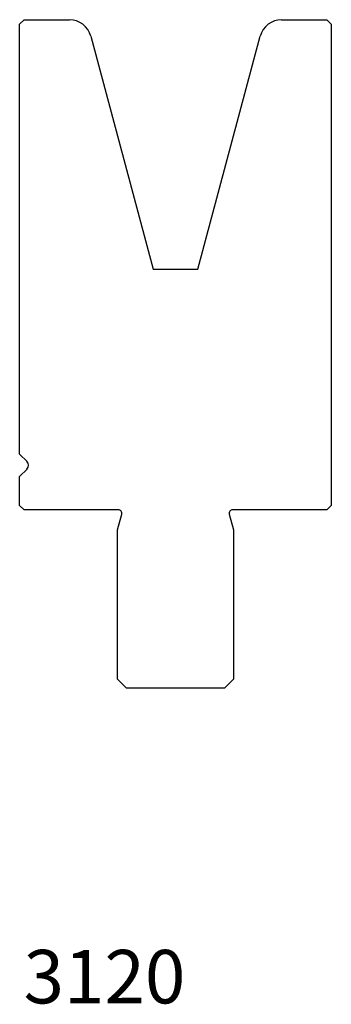
# Model space of a CAD drawing. Units: millimetres. Extents: x -13 to 22, y -70 to 40.
import ezdxf
from ezdxf.enums import TextEntityAlignment as Align

# ---------------------------------------------------------------- set-up
doc = ezdxf.new("R2010")
doc.units = ezdxf.units.MM
doc.layers.add('Default', color=7, linetype='Continuous')
doc.layers.add('DV21_PREDEFINITO', color=7, linetype='Continuous')
doc.styles.add('SEACAD_txt_shx', font='txt.shx')

msp = doc.modelspace()

# ---------------------------------------------------------------- linework, layer by layer
at = {"layer": 'DV21_PREDEFINITO', "color": 7, "linetype": 'Continuous'}
for p, q in [((-12.61, 40.46), (-13.11, 39.96)), ((-13.11, -8.29), (-13.11, 39.96)), ((-12.61, 40.46), (-7.52, 40.46)), ((16.31, 40.46), (21.39, 40.46)), ((21.89, 39.96), (21.39, 40.46)), ((21.89, 39.96), (21.89, -14.04)), ((-5.11, 38.61), (1.89, 12.47)), ((6.89, 12.47), (13.9, 38.61)), ((1.89, 12.47), (6.89, 12.47)), ((-12.28, -9.11), (-13.11, -8.29)), ((-13.11, -10.79), (-12.28, -9.96)), ((-13.11, -14.04), (-13.11, -10.79)), ((-13.11, -14.04), (-12.61, -14.54)), ((21.39, -14.54), (21.89, -14.04)), ((-2.03, -14.54), (-12.61, -14.54)), ((-2.11, -16.78), (-1.64, -15.04)), ((10.43, -15.04), (10.89, -16.78)), ((21.39, -14.54), (10.81, -14.54)), ((-2.11, -33.54), (-2.11, -16.78)), ((10.89, -16.78), (10.89, -33.54)), ((-2.11, -33.54), (-1.11, -34.54)), ((9.89, -34.54), (10.89, -33.54)), ((9.89, -34.54), (-1.11, -34.54))]:
    msp.add_line(p, q, dxfattribs=at)
for centre, radius, start, end in [((-7.52, 37.96), 2.5, 15, 90), ((16.31, 37.96), 2.5, 90, 165), ((-12.71, -9.54), 0.6, 315, 45), ((-2.03, -14.94), 0.4, 345, 90), ((10.81, -14.94), 0.4, 90, 195)]:
    msp.add_arc(centre, radius, start, end, dxfattribs=at)

# ---------------------------------------------------------------- texts
at = {"layer": 'Default', "color": 7, "linetype": 'Continuous', "style": 'SEACAD_txt_shx'}
msp.add_text('3120', height=6, dxfattribs=at).set_placement((-12.67, -63.93), align=Align.TOP_LEFT)

doc.saveas('drawing.dxf')
